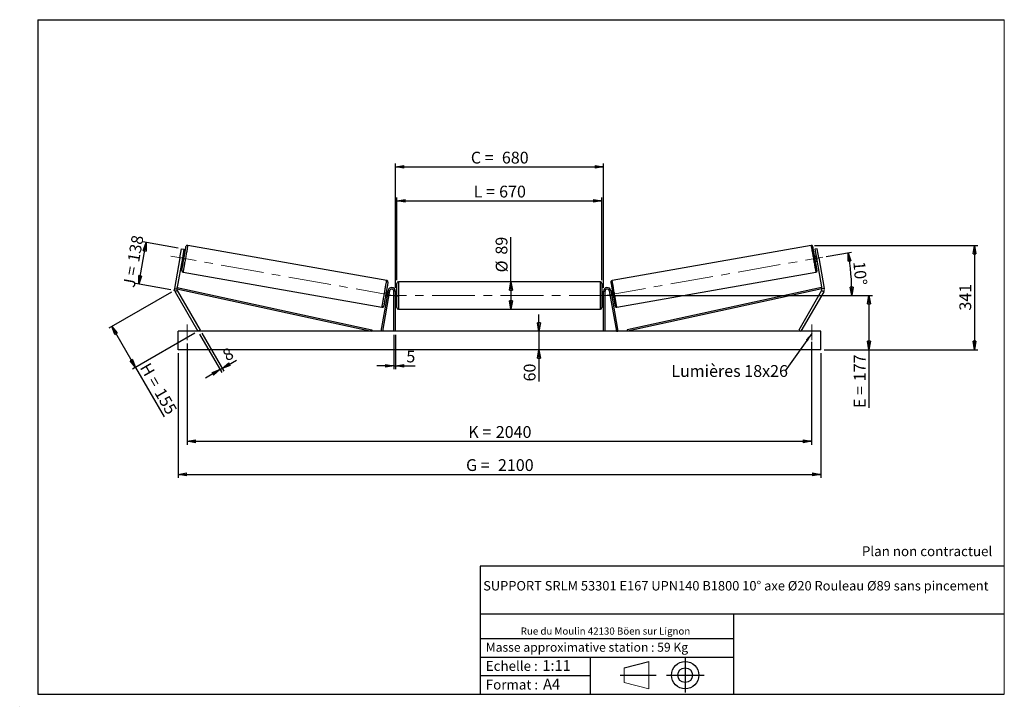
# Model space of a CAD drawing. Units: millimetres. Extents: x 0 to 292, y 1 to 205.
import ezdxf

# ---------------------------------------------------------------- set-up
doc = ezdxf.new("R2010")
doc.units = ezdxf.units.MM
doc.header["$PDSIZE"] = -1
doc.linetypes.add('CENTERX2', pattern=[20.32, 12.7, -2.54, 2.54, -2.54])
doc.layers.add('SLD-0', color=7, linetype='Continuous')
doc.styles.add('SLDTEXTSTYLE0', font='TXT', dxfattribs={"width": 0.75})
doc.styles.add('SLDTEXTSTYLE2', font='TXT', dxfattribs={"width": 0.666667})
doc.dimstyles.new('SLDDIMSTYLE0', dxfattribs={"dimtxt": 3.501, "dimasz": 2.5, "dimexe": 0, "dimexo": 0.0625, "dimgap": 0.87525, "dimtad": 1, "dimdec": 0, "dimlfac": 11, "dimrnd": 1e-09, "dimzin": 12, "dimdsep": 46, "dimtxsty": 'SLDTEXTSTYLE0', "dimblk1": 'CLOSED', "dimblk2": 'CLOSED', "dimsah": 1, "dimcen": 0.09, "dimadec": 0, "dimazin": 3, "dimtfac": 1, "dimtofl": 0, "dimtmove": 0, "dimatfit": 3, "dimldrblk": 'CLOSED', "dimfxl": 0, "dimfrac": 2, "dimtolj": 1, "dimtzin": 12, "dimarcsym": 0})
doc.dimstyles.new('SLDDIMSTYLE1', dxfattribs={"dimtxt": 3.501, "dimasz": 2.5, "dimexe": 0, "dimexo": 0.0625, "dimgap": 0.87525, "dimtad": 1, "dimdec": 0, "dimlfac": 11, "dimrnd": 1e-09, "dimzin": 12, "dimdsep": 46, "dimtxsty": 'SLDTEXTSTYLE0', "dimblk1": 'CLOSED', "dimblk2": 'CLOSED', "dimsah": 1, "dimcen": 0.09, "dimadec": 0, "dimazin": 3, "dimtfac": 1, "dimtmove": 0, "dimatfit": 0, "dimldrblk": 'CLOSED', "dimfxl": 0, "dimfrac": 2, "dimtolj": 1, "dimtzin": 12, "dimarcsym": 0})
doc.dimstyles.new('SLDDIMSTYLE2', dxfattribs={"dimtxt": 3.501, "dimasz": 2.5, "dimexe": 0, "dimexo": 0.0625, "dimgap": 0.87525, "dimtad": 1, "dimdec": 4, "dimlfac": 11, "dimzin": 12, "dimdsep": 46, "dimtxsty": 'SLDTEXTSTYLE0', "dimblk1": 'CLOSED', "dimblk2": 'CLOSED', "dimsah": 1, "dimcen": 0.09, "dimadec": 0, "dimazin": 3, "dimtfac": 1, "dimtofl": 0, "dimtmove": 0, "dimatfit": 3, "dimldrblk": 'CLOSED', "dimfxl": 0, "dimfrac": 2, "dimtolj": 1, "dimtzin": 12, "dimarcsym": 0})
doc.dimstyles.new('SLDDIMSTYLE3', dxfattribs={"dimtxt": 0.18, "dimasz": 2.5, "dimexe": 0, "dimexo": 0.0625, "dimgap": 0, "dimtad": 0, "dimtih": 1, "dimtoh": 1, "dimdec": 0, "dimrnd": 1e-09, "dimzin": 0, "dimdsep": 46, "dimtxsty": 'Standard', "dimsah": 1, "dimcen": 0.09, "dimadec": 0, "dimazin": 0, "dimtfac": 2.5, "dimtdec": 0, "dimtofl": 0, "dimtmove": 0, "dimatfit": 3, "dimfxl": 0, "dimfrac": 2, "dimtolj": 1, "dimtzin": 0, "dimarcsym": 0})

# ---------------------------------------------------------------- blocks, each defined once
blk = doc.blocks.new('Bloc1')
at = {"color": 7, "linetype": 'Continuous', "lineweight": 0}
blk.add_point((27.17, 41.63), dxfattribs=at)
at = {"layer": 'SLD-0'}
for p, q in [((9.1, 43.82), (16.35, 45.7)), ((27.17, 46.64), (27.17, 36.52)), ((7.87, 41.63), (18.56, 41.63)), ((21.6, 41.63), (32.77, 41.63))]:
    blk.add_line(p, q, dxfattribs=at)
at = {"layer": 'SLD-0', "color": 7, "linetype": 'Continuous', "lineweight": 18}
for p, q in [((16.35, 45.7), (16.35, 37.56)), ((9.1, 39.44), (9.1, 43.82)), ((9.1, 39.44), (16.35, 37.56))]:
    blk.add_line(p, q, dxfattribs=at)
at = {"layer": 'SLD-0'}
for radius in [4.07, 2.19]:
    blk.add_circle((27.17, 41.63), radius, dxfattribs=at)
blk = doc.blocks.new('SW_NOTE_0')
at = {"color": 0, "linetype": 'Continuous', "lineweight": 0, "insert": (28.37, -0.09), "char_height": 2.1167, "attachment_point": 2, "style": 'SLDTEXTSTYLE0'}
blk.add_mtext('Rue du Moulin 42130 Böen sur Lignon', dxfattribs=at)
blk = doc.blocks.new('_Closed')
at = {"color": 0, "linetype": 'ByBlock', "lineweight": -2}
for p, q in [((-1, 0.166667), (0, 0)), ((-1, 0.166667), (-1, -0.166667)), ((0, 0), (-1, -0.166667)), ((0, 0), (-1, 0))]:
    blk.add_line(p, q, dxfattribs=at)
blk = doc.blocks.new('_D')
at = {"layer": 'SLD-0'}
for p, q in [((34.95, 126.55), (37.13, 138.88)), ((46.68, 137.19), (36.14, 139.05)), ((44.51, 124.86), (33.97, 126.72))]:
    blk.add_line(p, q, dxfattribs=at)
at = {"layer": 'SLD-0', "xscale": 2.5, "yscale": 2.5}
for p, rotation in [((37.13, 138.88), 80.00000000000063), ((34.95, 126.55), 260.0000000000006)]:
    blk.add_blockref('_Closed', p, dxfattribs=dict(at, rotation=rotation))
at = {"layer": 'SLD-0', "char_height": 3.501, "attachment_point": 1, "rotation": 80}
for s, insert, style in [('138', (31.59, 133.45), 'SLDTEXTSTYLE0'), ('J =', (30.25, 125.9), 'SLDTEXTSTYLE2')]:
    blk.add_mtext(s, dxfattribs=dict(at, insert=insert, style=style))
blk = doc.blocks.new('_D_1')
at = {"layer": 'SLD-0'}
for p, q in [((44.63, 124.19), (26.1, 113.5)), ((26.97, 114), (33.99, 101.83)), ((51.65, 112.02), (33.13, 101.33)), ((33.99, 101.83), (42.48, 87.12))]:
    blk.add_line(p, q, dxfattribs=at)
at = {"layer": 'SLD-0', "xscale": 2.5, "yscale": 2.5}
for p, rotation in [((26.97, 114), 120.0000000000003), ((33.99, 101.83), 300.0000000000003)]:
    blk.add_blockref('_Closed', p, dxfattribs=dict(at, rotation=rotation))
at = {"layer": 'SLD-0', "char_height": 3.501, "attachment_point": 1, "rotation": 300}
for s, insert, style in [('H =', (38.21, 103.55), 'SLDTEXTSTYLE2'), ('155', (42.51, 96.1), 'SLDTEXTSTYLE0')]:
    blk.add_mtext(s, dxfattribs=dict(at, insert=insert, style=style))
blk = doc.blocks.new('_D_2')
at = {"layer": 'SLD-0', "color": 7}
for p, q in [((46.61, 106.07), (46.61, 69.07)), ((237.52, 106.07), (237.52, 69.07)), ((46.61, 70.07), (237.52, 70.07))]:
    blk.add_line(p, q, dxfattribs=at)
at = {"layer": 'SLD-0', "color": 7, "xscale": 2.5, "yscale": 2.5}
for p, rotation in [((46.61, 70.07, 0.66), 180), ((237.52, 70.07, 0.66), 360)]:
    blk.add_blockref('_Closed', p, dxfattribs=dict(at, rotation=rotation))
at = {"layer": 'SLD-0', "color": 7, "char_height": 3.501, "attachment_point": 1}
for s, insert, style in [('G =', (132.15, 74.58), 'SLDTEXTSTYLE2'), ('2100', (141.63, 74.58), 'SLDTEXTSTYLE0')]:
    blk.add_mtext(s, dxfattribs=dict(at, insert=insert, style=style))
blk = doc.blocks.new('_D_3')
at = {"layer": 'SLD-0', "color": 7}
for p, q in [((49.34, 108.88), (49.34, 78.88)), ((234.79, 109.38), (234.79, 78.88)), ((49.34, 79.88), (234.79, 79.88))]:
    blk.add_line(p, q, dxfattribs=at)
at = {"layer": 'SLD-0', "color": 7, "xscale": 2.5, "yscale": 2.5, "rotation": 180.0000000000004}
blk.add_blockref('_Closed', (49.34, 79.88, 0.66), dxfattribs=at)
at = {"layer": 'SLD-0', "color": 7, "xscale": 2.5, "yscale": 2.5}
blk.add_blockref('_Closed', (234.79, 79.88, 0.66), dxfattribs=at)
at = {"layer": 'SLD-0', "color": 7, "char_height": 3.501, "attachment_point": 1}
for s, insert, style in [('K =', (132.8, 84.4), 'SLDTEXTSTYLE2'), ('2040', (140.98, 84.4), 'SLDTEXTSTYLE0')]:
    blk.add_mtext(s, dxfattribs=dict(at, insert=insert, style=style))
blk = doc.blocks.new('_D_4')
at = {"layer": 'SLD-0', "color": 7}
for p, q in [((110.7, 111.52), (110.7, 101.28)), ((111.15, 111.52), (111.15, 101.28)), ((110.7, 102.28), (105.7, 102.28)), ((110.7, 102.28), (111.15, 102.28)), ((111.15, 102.28), (117, 102.28))]:
    blk.add_line(p, q, dxfattribs=at)
at = {"layer": 'SLD-0', "color": 7, "xscale": 2.5, "yscale": 2.5}
blk.add_blockref('_Closed', (110.7, 102.28, 0.66), dxfattribs=at)
at = {"layer": 'SLD-0', "color": 7, "xscale": 2.5, "yscale": 2.5, "rotation": 180.0000000000004}
blk.add_blockref('_Closed', (111.15, 102.28, 0.66), dxfattribs=at)
at = {"layer": 'SLD-0', "color": 7, "insert": (114.42, 106.8), "char_height": 3.5, "attachment_point": 1, "style": 'SLDTEXTSTYLE0'}
blk.add_mtext('5', dxfattribs=at)
blk = doc.blocks.new('_D_5')
at = {"layer": 'SLD-0', "color": 7}
for p, q in [((153.81, 112.52), (153.81, 117.52)), ((153.81, 112.52), (153.81, 107.07)), ((153.81, 107.07), (153.81, 97.65))]:
    blk.add_line(p, q, dxfattribs=at)
at = {"layer": 'SLD-0', "color": 7, "xscale": 2.5, "yscale": 2.5}
for p, rotation in [((153.81, 112.52, 0.66), 270.0000000000004), ((153.81, 107.07, 0.66), 90.0000000000004)]:
    blk.add_blockref('_Closed', p, dxfattribs=dict(at, rotation=rotation))
at = {"layer": 'SLD-0', "color": 7, "insert": (149.29, 97.65), "char_height": 3.501, "attachment_point": 1, "rotation": 90, "style": 'SLDTEXTSTYLE0'}
blk.add_mtext('60', dxfattribs=at)
blk = doc.blocks.new('_D_6')
at = {"layer": 'SLD-0', "color": 7}
for p, q in [((176.43, 123.16), (252.81, 123.16)), ((251.81, 123.16), (251.81, 107.07)), ((238.52, 107.07), (252.81, 107.07)), ((251.81, 107.07), (251.81, 89.78))]:
    blk.add_line(p, q, dxfattribs=at)
at = {"layer": 'SLD-0', "color": 7, "xscale": 2.5, "yscale": 2.5}
for p, rotation in [((251.81, 123.16, 0.66), 90.0000000000004), ((251.81, 107.07, 0.66), 270.0000000000004)]:
    blk.add_blockref('_Closed', p, dxfattribs=dict(at, rotation=rotation))
at = {"layer": 'SLD-0', "color": 7, "char_height": 3.501, "attachment_point": 1, "rotation": 90}
for s, insert, style in [('177', (247.3, 97.7), 'SLDTEXTSTYLE0'), ('E =', (247.3, 89.78), 'SLDTEXTSTYLE2')]:
    blk.add_mtext(s, dxfattribs=dict(at, insert=insert, style=style))
blk = doc.blocks.new('_D_7')
at = {"layer": 'SLD-0', "color": 7}
for p, q in [((239.08, 134.71), (246.61, 136.04)), ((176.43, 123.16), (247.73, 123.16))]:
    blk.add_line(p, q, dxfattribs=at)
blk.add_arc((173.55, 123.16), 73.18, 0, 10, dxfattribs=at)
at = {"layer": 'SLD-0', "color": 7, "xscale": 2.5, "yscale": 2.5}
for p, rotation in [((245.62, 135.86, 0.66), 99.02168512490827), ((246.73, 123.16, 0.66), 270.978314875093)]:
    blk.add_blockref('_Closed', p, dxfattribs=dict(at, rotation=rotation))
at = {"layer": 'SLD-0', "color": 7, "insert": (250.64, 133.44), "char_height": 3.501, "attachment_point": 1, "rotation": 275, "style": 'SLDTEXTSTYLE0'}
blk.add_mtext('10°', dxfattribs=at)
blk = doc.blocks.new('_D_8')
at = {"layer": 'SLD-0', "color": 7}
for q in [(145.5, 140.47), (145.5, 119.11)]:
    blk.add_line((145.5, 127.2), q, dxfattribs=at)
at = {"layer": 'SLD-0', "color": 7, "xscale": 2.5, "yscale": 2.5}
for p, rotation in [((145.5, 127.2, 0.66), 90.0000000000004), ((145.5, 119.11, 0.66), 270.0000000000004)]:
    blk.add_blockref('_Closed', p, dxfattribs=dict(at, rotation=rotation))
at = {"layer": 'SLD-0', "color": 7, "char_height": 3.501, "attachment_point": 1, "rotation": 90, "style": 'SLDTEXTSTYLE0'}
for s, insert in [('89', (140.93, 135.29)), ('%%c', (140.98, 130.01))]:
    blk.add_mtext(s, dxfattribs=dict(at, insert=insert))
blk = doc.blocks.new('_D_9')
at = {"layer": 'SLD-0', "color": 7}
for p, q in [((111.61, 127.75), (111.61, 152.22)), ((172.52, 127.75), (172.52, 152.22)), ((111.61, 151.22), (172.52, 151.22))]:
    blk.add_line(p, q, dxfattribs=at)
at = {"layer": 'SLD-0', "color": 7, "xscale": 2.5, "yscale": 2.5, "rotation": 180.0000000000004}
blk.add_blockref('_Closed', (111.61, 151.22, 0.66), dxfattribs=at)
at = {"layer": 'SLD-0', "color": 7, "xscale": 2.5, "yscale": 2.5}
blk.add_blockref('_Closed', (172.52, 151.22, 0.66), dxfattribs=at)
at = {"layer": 'SLD-0', "color": 7, "char_height": 3.501, "attachment_point": 1}
for s, insert, style in [('L =', (134.4, 155.74), 'SLDTEXTSTYLE2'), ('670', (141.97, 155.74), 'SLDTEXTSTYLE0')]:
    blk.add_mtext(s, dxfattribs=dict(at, insert=insert, style=style))
blk = doc.blocks.new('_D_10')
at = {"layer": 'SLD-0', "color": 7}
for p, q in [((111.15, 125.43), (111.15, 162.31)), ((111.15, 161.31), (172.97, 161.31)), ((172.97, 125.43), (172.97, 162.31))]:
    blk.add_line(p, q, dxfattribs=at)
at = {"layer": 'SLD-0', "color": 7, "xscale": 2.5, "yscale": 2.5, "rotation": 180.0000000000004}
blk.add_blockref('_Closed', (111.15, 161.31, 0.66), dxfattribs=at)
at = {"layer": 'SLD-0', "color": 7, "xscale": 2.5, "yscale": 2.5}
blk.add_blockref('_Closed', (172.97, 161.31, 0.66), dxfattribs=at)
at = {"layer": 'SLD-0', "color": 7, "char_height": 3.501, "attachment_point": 1}
for s, insert, style in [('C =', (133.58, 165.82), 'SLDTEXTSTYLE2'), ('680', (142.79, 165.82), 'SLDTEXTSTYLE0')]:
    blk.add_mtext(s, dxfattribs=dict(at, insert=insert, style=style))
blk = doc.blocks.new('_D_11')
at = {"layer": 'SLD-0', "color": 7}
for p, q in [((53.02, 111.65), (59.58, 100.29)), ((53.65, 112.02), (60.21, 100.66)), ((59.71, 101.52), (63.94, 103.97)), ((59.08, 101.16), (54.75, 98.66)), ((59.08, 101.16), (59.71, 101.52))]:
    blk.add_line(p, q, dxfattribs=at)
at = {"layer": 'SLD-0', "color": 7, "xscale": 2.5, "yscale": 2.5}
for p, rotation in [((59.71, 101.52, 0.66), 210.0000000000004), ((59.08, 101.16, 0.66), 30.00000000000037)]:
    blk.add_blockref('_Closed', p, dxfattribs=dict(at, rotation=rotation))
at = {"layer": 'SLD-0', "color": 7, "insert": (59.45, 106.58), "char_height": 3.5, "attachment_point": 1, "rotation": 30, "style": 'SLDTEXTSTYLE0'}
blk.add_mtext('8', dxfattribs=at)
blk = doc.blocks.new('_D_12')
at = {"layer": 'SLD-0', "color": 7}
for p, q in [((235.62, 138.03), (284.17, 138.03)), ((283.17, 138.03), (283.17, 107.07)), ((238.52, 107.07), (284.17, 107.07))]:
    blk.add_line(p, q, dxfattribs=at)
at = {"layer": 'SLD-0', "color": 7, "xscale": 2.5, "yscale": 2.5}
for p, rotation in [((283.17, 138.03, 0.66), 90.0000000000004), ((283.17, 107.07, 0.66), 270.0000000000004)]:
    blk.add_blockref('_Closed', p, dxfattribs=dict(at, rotation=rotation))
at = {"layer": 'SLD-0', "color": 7, "insert": (278.66, 118.67), "char_height": 3.501, "attachment_point": 1, "rotation": 90, "style": 'SLDTEXTSTYLE0'}
blk.add_mtext('341', dxfattribs=at)
blk = doc.blocks.new('SW_NOTE_0_1')
at = {"layer": 'SLD-0', "color": 0, "insert": (-33.82, 1.74), "char_height": 3.5, "attachment_point": 1, "style": 'SLDTEXTSTYLE0'}
blk.add_mtext('Lumières 18x26', dxfattribs=at)

msp = doc.modelspace()

# ---------------------------------------------------------------- linework, layer by layer
at = {"color": 7, "linetype": 'Continuous', "lineweight": 18}
for p, q in [((292, 205), (5, 205)), ((5, 205), (5, 4.8673676)), ((292, 4.8673676), (292, 205)), ((4.9378781, 61.1667378), (5, 61.1667378))]:
    msp.add_line(p, q, dxfattribs=at)
at = {"color": 7, "linetype": 'Continuous', "lineweight": 25}
for p, q in [((108.5943518, 127.6141382), (49.5058859, 138.0330274)), ((234.6216135, 138.0330274), (175.5331476, 127.6141382)), ((47.1918927, 134.3331842), (47.6654787, 137.019025)), ((47.6654787, 137.019025), (48.3817098, 136.8927336)), ((48.3817098, 136.8927336), (47.9081238, 134.2068955)), ((48.1103895, 134.8304671), (48.0208525, 134.8462528)), ((48.5136203, 135.0232434), (48.0659786, 135.1021749)), ((236.0615208, 135.1021749), (235.6138791, 135.0232434)), ((236.4620207, 137.019025), (235.7457896, 136.8927336)), ((235.7457896, 136.8927336), (236.2193756, 134.2068955)), ((236.0171099, 134.8304671), (236.1066469, 134.8462528)), ((236.9356066, 134.3331842), (236.4620207, 137.019025)), ((47.1918927, 134.3331842), (45.5836836, 125.2125641)), ((47.9081238, 134.2068955), (46.2999147, 125.086274)), ((47.9081238, 134.2068955), (47.1918927, 134.3331842)), ((47.7502582, 133.3116148), (48.1978999, 133.2326847)), ((47.7953844, 133.5675381), (47.8849105, 133.551751)), ((235.9295995, 133.2326847), (236.3772412, 133.3116148)), ((236.2193756, 134.2068955), (236.9356066, 134.3331842)), ((236.2193756, 134.2068955), (237.8275847, 125.086274)), ((236.332115, 133.5675381), (236.2425889, 133.551751)), ((236.9356066, 134.3331842), (238.5438158, 125.2125641)), ((48.1009178, 130.0650378), (107.1893809, 119.6461473)), ((176.9381185, 119.6461473), (236.0265816, 130.0650378)), ((111.6092035, 119.5663258), (111.6092035, 126.7481436)), ((172.0637509, 127.20269), (112.0637485, 127.20269)), ((172.5182959, 126.7481436), (172.5182959, 123.1572347)), ((45.5836836, 125.2125641), (46.2999147, 125.086274)), ((46.386298, 124.5963482), (45.7564612, 124.2327125)), ((45.7564612, 124.2327125), (52.5182939, 112.5208712)), ((46.2999147, 125.086274), (46.3965717, 125.5304235)), ((46.2999147, 125.086274), (104.0393784, 112.5208712)), ((46.386298, 124.5963482), (53.1481307, 112.8845076)), ((46.3965717, 125.5304235), (104.1360354, 112.965021)), ((108.9894141, 124.6193963), (106.8700355, 112.5998022)), ((109.4370531, 124.5404662), (107.3176745, 112.5208712)), ((108.9450086, 124.3675599), (108.4973696, 124.4464913)), ((108.6744117, 122.8329231), (108.5848828, 122.8487089)), ((108.8103536, 124.1274249), (108.8998825, 124.1116378)), ((109.4370531, 124.5404662), (108.9894141, 124.6193963)), ((111.1546585, 124.4299619), (110.7001134, 124.4299619)), ((110.7001134, 112.5208712), (110.7001134, 124.4299619)), ((111.1546585, 112.5208712), (111.1546585, 124.4299619)), ((111.6092035, 124.0663261), (111.1546585, 124.0663261)), ((111.2455691, 123.8064553), (111.1546585, 123.8064553)), ((111.2455691, 122.5080142), (111.2455691, 123.8064553)), ((172.9728409, 124.0663261), (172.5182959, 124.0663261)), ((172.5182959, 123.1572347), (172.5182959, 119.5663258)), ((172.8819303, 123.8064553), (172.9728409, 123.8064553)), ((172.8819303, 122.5080142), (172.8819303, 123.8064553)), ((172.9728409, 124.4299619), (173.427386, 124.4299619)), ((172.9728409, 112.5208712), (172.9728409, 124.4299619)), ((173.427386, 112.5208712), (173.427386, 124.4299619)), ((174.6904463, 124.5404662), (175.1380853, 124.6193963)), ((174.6904463, 124.5404662), (176.8098249, 112.5208712)), ((175.1380853, 124.6193963), (177.2574639, 112.5998022)), ((175.6301298, 124.4464913), (175.1824908, 124.3675599)), ((175.3171458, 124.1274249), (175.2276169, 124.1116378)), ((175.4530877, 122.8329231), (175.5426166, 122.8487089)), ((237.7309277, 125.5304235), (179.991464, 112.965021)), ((237.8275847, 125.086274), (180.088121, 112.5208712)), ((237.7412014, 124.5963482), (230.9793687, 112.8845076)), ((238.3710382, 124.2327125), (231.6092055, 112.5208712)), ((237.8275847, 125.086274), (237.7309277, 125.5304235)), ((237.7412014, 124.5963482), (238.3710382, 124.2327125)), ((238.5438158, 125.2125641), (237.8275847, 125.086274)), ((108.1816438, 122.6559319), (108.6292855, 122.5770004)), ((111.1546585, 122.5080142), (111.2455691, 122.5080142)), ((111.1546585, 122.248144), (111.6092035, 122.248144)), ((172.5182959, 122.248144), (172.9728409, 122.248144)), ((172.9728409, 122.5080142), (172.8819303, 122.5080142)), ((175.4982139, 122.5770004), (175.9458556, 122.6559319)), ((112.0637485, 119.1117801), (172.0637509, 119.1117801)), ((237.5182908, 112.5208712), (46.6092086, 112.5208712)), ((46.6092086, 107.0663259), (46.6092086, 112.5208712)), ((53.1481307, 112.8845076), (52.5182939, 112.5208712)), ((104.1360354, 112.965021), (104.0393784, 112.5208712)), ((107.3176745, 112.5208712), (106.8700355, 112.5998022)), ((176.8098249, 112.5208712), (177.2574639, 112.5998022)), ((179.991464, 112.965021), (180.088121, 112.5208712)), ((230.9793687, 112.8845076), (231.6092055, 112.5208712)), ((237.5182908, 107.0663259), (237.5182908, 112.5208712)), ((237.5182908, 107.0663259), (46.6092086, 107.0663259))]:
    msp.add_line(p, q, dxfattribs=at)
at = {"color": 1, "linetype": 'Continuous', "lineweight": 25}
for p, q in [((112.0637485, 127.20269), (112.0637485, 119.1117801)), ((172.0637509, 123.1572347), (172.0637509, 127.20269)), ((172.0637509, 119.1117801), (172.0637509, 123.1572347))]:
    msp.add_line(p, q, dxfattribs=at)
at = {"color": 7, "linetype": 'Continuous', "lineweight": 25, "flags": 128}
for points in [[(47.7322034, 130.5916096), (47.7350319, 130.6076216), (47.7434741, 130.6555153), (47.757465, 130.7348558), (47.7768744, 130.8449253), (47.8015291, 130.9847266), (47.8311905, 131.1529933), (47.8656095, 131.3482012), (47.9044717, 131.5685839), (47.9474196, 131.8121434), (47.9940629, 132.076677), (48.0439791, 132.3597868), (48.0967238, 132.6589087), (48.1518201, 132.9713359), (48.208748, 133.2942373), (48.2670197, 133.6246882), (48.3260933, 133.9596974), (48.385427, 134.2962307), (48.4445006, 134.6312399), (48.5027723, 134.9616921), (48.559711, 135.2845922), (48.6147965, 135.597018), (48.6675412, 135.8961412), (48.7174574, 136.1792525), (48.7641007, 136.4437833), (48.8070486, 136.6873441), (48.8459108, 136.9077269), (48.8803298, 137.1029348), (48.9100021, 137.2712014), (48.9346459, 137.4110041), (48.9540553, 137.5210722), (48.9680461, 137.6004114), (48.9764883, 137.6483065), (48.9793168, 137.6643185)], [(236.395296, 130.5916096), (236.3924674, 130.6076216), (236.3840253, 130.6555153), (236.3700344, 130.7348558), (236.350625, 130.8449253), (236.3259703, 130.9847266), (236.2963089, 131.1529933), (236.2618899, 131.3482012), (236.2230277, 131.5685839), (236.1800798, 131.8121434), (236.1334365, 132.076677), (236.0835203, 132.3597868), (236.0307756, 132.6589087), (235.9756793, 132.9713359), (235.9187514, 133.2942373), (235.8604797, 133.6246882), (235.8014061, 133.9596974), (235.7420724, 134.2962307), (235.6829988, 134.6312399), (235.6247271, 134.9616921), (235.5677884, 135.2845922), (235.5127029, 135.597018), (235.4599582, 135.8961412), (235.410042, 136.1792525), (235.3633987, 136.4437833), (235.3204508, 136.6873441), (235.2815886, 136.9077269), (235.2471696, 137.1029348), (235.2174973, 137.2712014), (235.1928535, 137.4110041), (235.1734441, 137.5210722), (235.1594533, 137.6004114), (235.1510111, 137.6483065), (235.1481826, 137.6643185)], [(48.1103895, 134.8304671), (48.0863309, 134.6940686), (48.0587935, 134.5378489), (48.0288287, 134.3679649), (47.99765, 134.1911084), (47.9664605, 134.0142533), (47.9365065, 133.8443692), (47.9089691, 133.6881495), (47.8849105, 133.551751)], [(236.0171099, 134.8304671), (236.0411685, 134.6940686), (236.0687059, 134.5378489), (236.0986707, 134.3679649), (236.1298494, 134.1911084), (236.1610389, 134.0142533), (236.1909929, 133.8443692), (236.2185303, 133.6881495), (236.2425889, 133.551751)], [(108.9630607, 127.0875664), (108.9602376, 127.0715544), (108.9517927, 127.0236607), (108.9378019, 126.9443188), (108.9183951, 126.8342507), (108.8937432, 126.6944493), (108.8640736, 126.5261827), (108.8296547, 126.3309748), (108.7907951, 126.110592), (108.7478473, 125.8670312), (108.7012039, 125.602499), (108.6512851, 125.3193891), (108.5985404, 125.0202659), (108.5434521, 124.7078401), (108.4865161, 124.3849387), (108.4282472, 124.0544878), (108.3691763, 123.7194779), (108.3098371, 123.3829453), (108.2507662, 123.0479361), (108.1924973, 122.7174845), (108.1355613, 122.3945831), (108.080473, 122.0821566), (108.0277284, 121.7830341), (107.9778095, 121.4999242), (107.9311661, 121.2353913), (107.8882183, 120.9918312), (107.8493587, 120.7714484), (107.8149398, 120.5762405), (107.7852702, 120.4079739), (107.7606183, 120.2681725), (107.7412088, 120.1581037), (107.7272207, 120.0787632), (107.7187758, 120.0308695), (107.7159527, 120.0148562)], [(175.1644387, 127.0875664), (175.1672618, 127.0715544), (175.1757067, 127.0236607), (175.1896975, 126.9443188), (175.2091042, 126.8342507), (175.2337562, 126.6944493), (175.2634258, 126.5261827), (175.2978447, 126.3309748), (175.3367042, 126.110592), (175.3796521, 125.8670312), (175.4262954, 125.602499), (175.4762143, 125.3193891), (175.528959, 125.0202659), (175.5840473, 124.7078401), (175.6409832, 124.3849387), (175.6992522, 124.0544878), (175.7583231, 123.7194779), (175.8176623, 123.3829453), (175.8767332, 123.0479361), (175.9350021, 122.7174845), (175.9919381, 122.3945831), (176.0470263, 122.0821566), (176.099771, 121.7830341), (176.1496899, 121.4999242), (176.1963333, 121.2353913), (176.2392811, 120.9918312), (176.2781406, 120.7714484), (176.3125596, 120.5762405), (176.3422292, 120.4079739), (176.3668811, 120.2681725), (176.3862906, 120.1581037), (176.4002787, 120.0787632), (176.4087236, 120.0308695), (176.4115467, 120.0148562)], [(108.8103536, 124.1274249), (108.7863031, 123.9910265), (108.7587576, 123.8348068), (108.7288036, 123.664922), (108.6976195, 123.4880669), (108.6664355, 123.3112118), (108.6364787, 123.1413264), (108.6089332, 122.9851067), (108.5848828, 122.8487089)], [(175.3171458, 124.1274249), (175.3411963, 123.9910265), (175.3687417, 123.8348068), (175.3986958, 123.664922), (175.4298799, 123.4880669), (175.4610639, 123.3112118), (175.4910207, 123.1413264), (175.5185661, 122.9851067), (175.5426166, 122.8487089)]]:
    msp.add_lwpolyline(points, dxfattribs=at)
at = {"color": 1, "linetype": 'Continuous', "lineweight": 25, "flags": 128}
for points in [[(49.5058859, 138.0330274), (49.5030574, 138.016991), (49.4945936, 137.9690039), (49.4805702, 137.889456), (49.4610958, 137.778987), (49.4363219, 137.638488), (49.4064546, 137.4690889), (49.3717213, 137.2721524), (49.3324256, 137.0492663), (49.28886, 136.802224), (49.241393, 136.5330142), (49.190404, 136.2438043), (49.136283, 135.9369244), (49.079496, 135.6148425), (49.0204766, 135.2801543), (48.9597232, 134.9355555), (48.8977018, 134.5838177), (48.8349219, 134.2277747), (48.7718818, 133.8702918), (48.7091019, 133.5142489), (48.6470805, 133.162511), (48.5863163, 132.8179108), (48.5273077, 132.483224), (48.4705207, 132.1611422), (48.4163997, 131.8542622), (48.3654107, 131.5650524), (48.3179437, 131.2958426), (48.2743781, 131.0488003), (48.2350824, 130.8259141), (48.2003492, 130.6289777), (48.1704818, 130.4595772), (48.1457079, 130.3190782), (48.1262335, 130.2086105), (48.1122101, 130.1290627), (48.1037463, 130.0810769), (48.1009178, 130.0650378)], [(234.6216135, 138.0330274), (234.624442, 138.016991), (234.6329058, 137.9690039), (234.6469292, 137.889456), (234.6664036, 137.778987), (234.6911775, 137.638488), (234.7210448, 137.4690889), (234.7557781, 137.2721524), (234.7950738, 137.0492663), (234.8386394, 136.802224), (234.8861064, 136.5330142), (234.9370954, 136.2438043), (234.9912164, 135.9369244), (235.0480034, 135.6148425), (235.1070228, 135.2801543), (235.1677762, 134.9355555), (235.2297976, 134.5838177), (235.2925775, 134.2277747), (235.3556176, 133.8702918), (235.4183975, 133.5142489), (235.4804188, 133.162511), (235.5411831, 132.8179108), (235.6001917, 132.483224), (235.6569786, 132.1611422), (235.7110997, 131.8542622), (235.7620887, 131.5650524), (235.8095557, 131.2958426), (235.8531213, 131.0488003), (235.892417, 130.8259141), (235.9271502, 130.6289777), (235.9570176, 130.4595772), (235.9817914, 130.3190782), (236.0012659, 130.2086105), (236.0152893, 130.1290627), (236.0237531, 130.0810769), (236.0265816, 130.0650378)], [(107.1893809, 119.6461473), (107.1922094, 119.6621857), (107.2006706, 119.7101721), (107.2146966, 119.7897193), (107.2341738, 119.9001877), (107.2589476, 120.0406873), (107.2888177, 120.2100871), (107.3235428, 120.4070229), (107.362844, 120.6299097), (107.4064041, 120.8769527), (107.4538738, 121.1461625), (107.5048683, 121.4353717), (107.5589812, 121.7422523), (107.6157709, 122.0643328), (107.6747876, 122.3990203), (107.7355491, 122.7436205), (107.7975704, 123.0953577), (107.8603504, 123.4514013), (107.9233823, 123.8088835), (107.986165, 124.1649271), (108.0481836, 124.5166649), (108.1089478, 124.8612651), (108.1679618, 125.195952), (108.2247515, 125.5180325), (108.2788644, 125.8249138), (108.3298589, 126.1141223), (108.3773286, 126.3833321), (108.4208887, 126.6303757), (108.4601899, 126.8532619), (108.494915, 127.0501983), (108.524785, 127.2195974), (108.5495589, 127.3600978), (108.5690361, 127.4705655), (108.5830621, 127.5501133), (108.5915233, 127.5980991), (108.5943518, 127.6141382)], [(176.9381185, 119.6461473), (176.93529, 119.6621857), (176.9268288, 119.7101721), (176.9128028, 119.7897193), (176.8933256, 119.9001877), (176.8685517, 120.0406873), (176.8386817, 120.2100871), (176.8039566, 120.4070229), (176.7646554, 120.6299097), (176.7210953, 120.8769527), (176.6736256, 121.1461625), (176.6226311, 121.4353717), (176.5685182, 121.7422523), (176.5117285, 122.0643328), (176.4527118, 122.3990203), (176.3919503, 122.7436205), (176.329929, 123.0953577), (176.267149, 123.4514013), (176.2041171, 123.8088835), (176.1413344, 124.1649271), (176.0793158, 124.5166649), (176.0185516, 124.8612651), (175.9595376, 125.195952), (175.9027479, 125.5180325), (175.848635, 125.8249138), (175.7976405, 126.1141223), (175.7501708, 126.3833321), (175.7066107, 126.6303757), (175.6673095, 126.8532619), (175.6325844, 127.0501983), (175.6027144, 127.2195974), (175.5779405, 127.3600978), (175.5584633, 127.4705655), (175.5444373, 127.5501133), (175.5359761, 127.5980991), (175.5331476, 127.6141382)]]:
    msp.add_lwpolyline(points, dxfattribs=at)
at = {"color": 7, "linetype": 'Continuous', "lineweight": 25}
for centre, radius, start, end in [((49.4269563, 137.5853883), 0.4545455, 80, 170), ((234.7005431, 137.5853883), 0.4545455, 10, 100), ((48.1798467, 130.5126781), 0.4545455, 170, 260), ((235.9476527, 130.5126781), 0.4545455, 280, 10), ((108.5154215, 127.1664976), 0.4545455, 350, 80), ((112.0637497, 126.7481439), 0.4545455, 90, 180), ((172.0637497, 126.7481439), 0.4545455, 0, 90), ((175.6120779, 127.1664976), 0.4545455, 100, 190), ((47.016134, 124.9599847), 1.4545455, 170, 210), ((47.016134, 124.9599847), 0.7272727, 170, 210), ((110.0637497, 124.4299621), 1.0909091, 0, 170), ((110.0637497, 124.4299621), 0.6363636, 0, 170), ((174.0637497, 124.4299621), 1.0909091, 10, 180), ((174.0637497, 124.4299621), 0.6363636, 10, 180), ((237.1113654, 124.9599847), 0.7272727, 330, 10), ((237.1113654, 124.9599847), 1.4545455, 330, 10), ((107.2683119, 120.0937874), 0.4545455, 260, 350), ((176.8591875, 120.0937874), 0.4545455, 190, 280), ((112.0637497, 119.5663258), 0.4545455, 180, 270), ((172.0637497, 119.5663258), 0.4545455, 270, 0)]:
    msp.add_arc(centre, radius, start, end, dxfattribs=at)
at = {"layer": 'SLD-0'}
for p, q in [((5, 205), (292, 205)), ((5, 205), (5, 4.8673676)), ((-0.4060091, 1.2451501), (-0.3857289, 1.2451501))]:
    msp.add_line(p, q, dxfattribs=at)
at = {"layer": 'SLD-0', "color": 7, "linetype": 'CENTERX2', "lineweight": 18}
for p, q in [((111.998313, 122.9060652), (44.4364701, 134.819041)), ((172.9230975, 123.0460532), (238.0994652, 134.5384053)), ((175.4273861, 123.1572348), (108.7001133, 123.1572348)), ((49.336477, 109.8845076), (49.336477, 114.5208712)), ((234.7910224, 109.8845076), (234.7910224, 114.5208712))]:
    msp.add_line(p, q, dxfattribs=at)
at = {"layer": 'SLD-0', "color": 7}
for p, q in [((212.4592052, 42.8751681), (136.3865062, 42.8751681)), ((136.3865062, 42.8751681), (136.3865062, 4.8673676)), ((292, 42.8751681), (212.4592052, 42.8751681)), ((292, 28.6248048), (136.3865062, 28.6248048)), ((211.6721829, 4.8673676), (211.6721829, 28.6248048)), ((136.3865062, 21.3673676), (211.6721829, 21.3673676)), ((136.3865062, 15.8673676), (211.6721829, 15.8673676)), ((168.9996094, 15.8673676), (168.9996094, 4.8673676)), ((136.3865062, 10.3673676), (168.9996094, 10.3673676)), ((5, 4.8673676), (292, 4.8673676))]:
    msp.add_line(p, q, dxfattribs=at)
msp.add_point((45.4917551, 124.6911956), dxfattribs=at)

# ---------------------------------------------------------------- block references
at = {"color": 7, "linetype": 'Continuous', "lineweight": 0}
msp.add_blockref('SW_NOTE_0', (145.2017055, 24.7185669), dxfattribs=at)
at = {"color": 7, "linetype": 'Continuous'}
msp.add_blockref('Bloc1', (170.0487626, -31.1446874), dxfattribs=at)
at = {"layer": 'SLD-0', "color": 7}
msp.add_blockref('SW_NOTE_0_1', (226.9175558, 100.7596525), dxfattribs=at)

# ---------------------------------------------------------------- texts
at = {"color": 7, "linetype": 'Continuous', "lineweight": 0, "attachment_point": 1, "style": 'SLDTEXTSTYLE0'}
for s, insert, char_height in [('Masse approximative station : 59 Kg', (138.0125928, 20.0854509), 2.645833333), ('Echelle :', (138.0125928, 14.6715542), 2.91041667), ('1:11', (154.8111496, 14.9347149), 3.175), ('Format :', (138.0125928, 9.1349521), 2.91041667), ('A4', (155.0286959, 9.3981128), 3.175)]:
    msp.add_mtext(s, dxfattribs=dict(at, insert=insert, char_height=char_height))
at = {"layer": 'SLD-0', "color": 7, "style": 'SLDTEXTSTYLE0'}
for s, insert, char_height, attachment_point in [('Plan non contractuel', (249.7095045, 48.71285), 2.910416667, 1), ('SUPPORT SRLM 53301 E167 UPN140 B1800 10° axe Ø20 Rouleau Ø89 sans pincement', (212.2774496, 38.4171732), 2.8, 2)]:
    msp.add_mtext(s, dxfattribs=dict(at, insert=insert, char_height=char_height, attachment_point=attachment_point))

# ---------------------------------------------------------------- dimensions: what is measured, and where the dimension line sits
at = {"layer": 'SLD-0', "color": 7}
for base, p1, p2, text, picture, middle in [((172.9728406, 161.3072727), (111.1546588, 124.4299621), (172.9728406, 124.4299621), 'C = <>', '_D_10', (142.0637497, 161.3072727)), ((172.5182952, 151.2236364), (111.6092042, 126.7481439), (172.5182952, 126.7481439), 'L = <>', '_D_9', (142.0637497, 151.2236364)), ((234.7910224, 79.8845076), (49.336477, 109.8845076), (234.7910224, 109.8845076), 'K = <>', '_D_3', (142.0637497, 79.8845076)), ((237.5182952, 70.0709091), (46.6092042, 107.0663258), (237.5182952, 107.0663258), 'G = <>', '_D_2', (142.0637497, 70.0709091))]:
    dim = msp.add_linear_dim(base=base, p1=p1, p2=p2, text=text, dimstyle='SLDDIMSTYLE0', dxfattribs=at)
    dim.commit()
    dim.dimension.update_dxf_attribs({"geometry": picture, "text_midpoint": middle, "dimtype": 160})
at = {"layer": 'SLD-0'}
for base, p2, angle, text, picture, middle in [((37.1251283, 138.8775732), (47.6654839, 137.0190241), 80, 'J = <>', '_D', (36.0382639, 132.7136589)), ((33.9944059, 101.8260987), (52.5182952, 112.5208712), 300, 'H = <>', '_D_1', (38.3914814, 94.2101406))]:
    dim = msp.add_linear_dim(base=base, p1=(45.4917551, 124.6911956), p2=p2, angle=angle, text=text, dimstyle='SLDDIMSTYLE0', dxfattribs=at)
    dim.commit()
    dim.dimension.update_dxf_attribs({"geometry": picture, "text_midpoint": middle, "dimtype": 160})
at = {"layer": 'SLD-0', "color": 7}
for base, p1, p2, text, picture, middle in [((145.4978359, 119.1117803), (172.0637497, 127.2026894), (172.0637497, 119.1117803), '%%c<>', '_D_8', (145.4978359, 135.2396624)), ((251.8096083, 107.0663258), (175.4273861, 123.1572348), (237.5182952, 107.0663258), 'E = <>', '_D_6', (251.8096083, 97.6216981))]:
    dim = msp.add_linear_dim(base=base, p1=p1, p2=p2, angle=90, text=text, dimstyle='SLDDIMSTYLE0', dxfattribs=at)
    dim.commit()
    dim.dimension.update_dxf_attribs({"geometry": picture, "text_midpoint": middle, "dimtype": 160})
for base, p1, p2, angle, dimstyle, picture, middle in [((283.1734239, 107.0663258), (234.6216121, 138.0330282), (237.5182952, 107.0663258), 90, 'SLDDIMSTYLE0', '_D_12', (283.1734239, 122.549677)), ((153.807588, 107.0663258), (237.5182952, 112.5208712), (237.5182952, 107.0663258), 90, 'SLDDIMSTYLE1', '_D_5', (153.807588, 100.2370688)), ((59.7085891, 101.5214622), (52.5182952, 112.5208712), (53.1481318, 112.8845076), 30, 'SLDDIMSTYLE1', '_D_11', (62.8232035, 103.3196857))]:
    dim = msp.add_linear_dim(base=base, p1=p1, p2=p2, angle=angle, dimstyle=dimstyle, dxfattribs=at)
    dim.commit()
    dim.dimension.update_dxf_attribs({"geometry": picture, "text_midpoint": middle, "dimtype": 160})
dim = msp.add_angular_dim_2l(base=(246.4539447, 129.5351851), line1=((172.9230975, 123.0460532), (238.0994652, 134.5384053)), line2=((175.4273861, 123.1572348), (108.7001133, 123.1572348)), dimstyle='SLDDIMSTYLE2', dxfattribs=at)
dim.commit()
dim.dimension.update_dxf_attribs({"geometry": '_D_7', "text_midpoint": (246.4539447, 129.5351851), "dimtype": 162})
dim = msp.add_linear_dim(base=(111.1546588, 102.2843692), p1=(110.7001133, 112.5208712), p2=(111.1546588, 112.5208712), dimstyle='SLDDIMSTYLE1', dxfattribs=at)
dim.commit()
dim.dimension.update_dxf_attribs({"geometry": '_D_4', "text_midpoint": (115.7114463, 102.2843692), "dimtype": 160})

# ---------------------------------------------------------------- leaders
msp.add_leader([(234.7910224, 111.8409712), (226.9175558, 100.7596525)], dimstyle='SLDDIMSTYLE3', dxfattribs=at)

doc.saveas('drawing.dxf')
